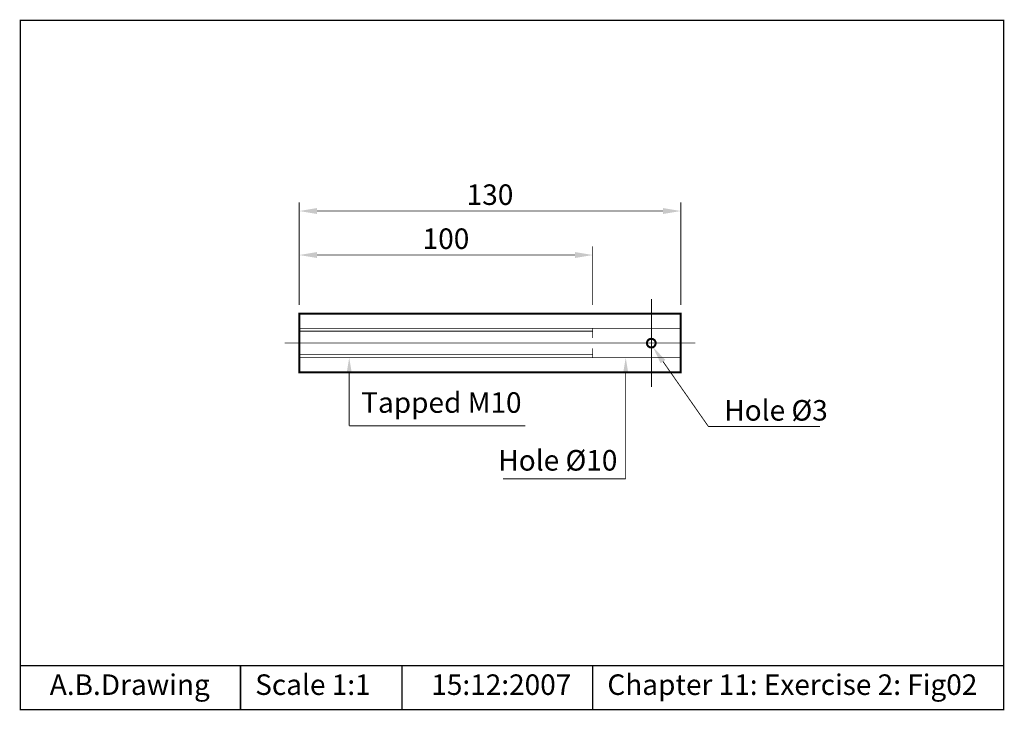
# Model space of a CAD drawing. Extents: x 35 to 370, y 35 to 270.
import ezdxf

# ---------------------------------------------------------------- set-up
doc = ezdxf.new("R2010")
doc.units = 0
doc.header["$LTSCALE"] = 10
doc.header["$MEASUREMENT"] = 0
doc.linetypes.add('CENTER2', pattern=[1.125, 0.75, -0.125, 0.125, -0.125])
doc.linetypes.add('HIDDENX2', pattern=[0.75, 0.5, -0.25])
doc.layers.get('0').update_dxf_attribs({"linetype": 'CONTINUOUS'})
for name, color, linetype in [('CENTRE', 1, 'CENTER2'), ('dimensions', 6, 'CONTINUOUS'), ('HIDDEN', 5, 'HIDDENX2'), ('text', 3, 'CONTINUOUS')]:
    doc.layers.add(name, color=color, linetype=linetype)
doc.styles.add('ARIAL', font='ARIAL.TTF', dxfattribs={"height": 7})

# ---------------------------------------------------------------- blocks, each defined once
blk = doc.blocks.new('borders')
at = {"layer": 'text', "const_width": 0.5}
blk.add_lwpolyline([(0, 235), (335, 235), (335, 0), (0, 0)], close=True, dxfattribs=at)
blk.add_lwpolyline([(0, 15), (335, 15)], dxfattribs=at)
at = {"layer": 'text', "style": 'ARIAL'}
for s, p in [('A.B.Drawing', (10, 5)), ('Scale 1:1', (80, 5)), ('15:12:2007', (140, 5)), ('Chapter 11: Exercise 2: Fig02', (200, 5))]:
    blk.add_text(s, height=7, dxfattribs=at).set_placement(p)

msp = doc.modelspace()

# ---------------------------------------------------------------- linework, layer by layer
at = {"color": 7, "const_width": 0.7}
msp.add_lwpolyline([(260, 150), (130, 150), (130, 170), (260, 170)], close=True, dxfattribs=at)
msp.add_lwpolyline([(250.92, 158.82, 51.904653), (250.83, 158.75)], format="xyb", close=True, dxfattribs=at)
at = {"layer": 'CENTRE', "color": 1, "const_width": 0.3}
for points in [[(250, 175), (250, 145)], [(125, 160), (265, 160)]]:
    msp.add_lwpolyline(points, dxfattribs=at)
at = {"layer": 'CENTRE', "color": 5, "const_width": 0.3}
for points in [[(230, 161.65), (230, 165)], [(230, 155), (230, 158.13)]]:
    msp.add_lwpolyline(points, dxfattribs=at)
at = {"layer": 'dimensions', "color": 6, "const_width": 0.3}
for points in [[(130, 173), (130, 208)], [(260, 173), (260, 208)], [(136, 205), (254, 205)], [(130, 173), (130, 193)], [(230, 173), (230, 193)], [(136, 190), (224, 190)], [(253.96, 153.67), (269.42, 131.54)], [(147.04, 150), (147.04, 131.76)], [(241.25, 150.05), (241.25, 113.7)], [(147.04, 131.76), (150.1, 131.76)], [(150.1, 131.76), (207, 131.76)], [(269.42, 131.54), (272.83, 131.54)], [(272.83, 131.54), (307.47, 131.54)], [(236.66, 113.7), (199.42, 113.7)], [(241.25, 113.7), (236.66, 113.7)]]:
    msp.add_lwpolyline(points, dxfattribs=at)
at = {"layer": 'dimensions', "color": 6}
for points in [[(136, 206), (136, 204), (130, 205)], [(254, 206), (254, 204), (260, 205)], [(136, 191), (136, 189), (130, 190)], [(224, 191), (224, 189), (230, 190)], [(253.14, 153.1), (254.78, 154.25), (250.52, 158.59)], [(146.2, 150), (147.87, 150), (147.04, 155)], [(240.42, 150.05), (242.08, 150.05), (241.25, 155.05)]]:
    msp.add_solid(points, dxfattribs=at)
at = {"layer": 'HIDDEN', "color": 5, "const_width": 0.3}
for points in [[(230, 165), (130, 165)], [(260, 165), (230, 165)], [(230, 164.04), (130, 164.04)], [(230, 156.15), (130, 156.15)], [(230, 155), (130, 155)], [(230, 155), (260, 155)]]:
    msp.add_lwpolyline(points, dxfattribs=at)
at = {"layer": 'text', "const_width": 0.5}
for points in [[(110, 50), (110, 35)], [(165, 50), (165, 35)], [(230, 50), (230, 35)]]:
    msp.add_lwpolyline(points, dxfattribs=at)

# ---------------------------------------------------------------- block references
at = {"layer": 'text'}
msp.add_blockref('borders', (35, 35), dxfattribs=at)

# ---------------------------------------------------------------- texts
at = {"layer": 'dimensions', "color": 6, "style": 'ARIAL'}
for s, p in [('Tapped M10', (151.11, 136.2)), ('Hole %%c10', (197.84, 116.5))]:
    msp.add_text(s, height=7, dxfattribs=at).set_placement(p)
at = {"layer": 'dimensions', "color": 6, "char_height": 7, "style": 'ARIAL'}
for s, insert, attachment_point in [('\\A1;130', (195, 210.58), 5), ('\\A1;100', (180, 195.57), 5), ('\\A1;Hole %%c3', (274.83, 133.54), 7)]:
    msp.add_mtext(s, dxfattribs=dict(at, insert=insert, attachment_point=attachment_point))

doc.saveas('drawing.dxf')
